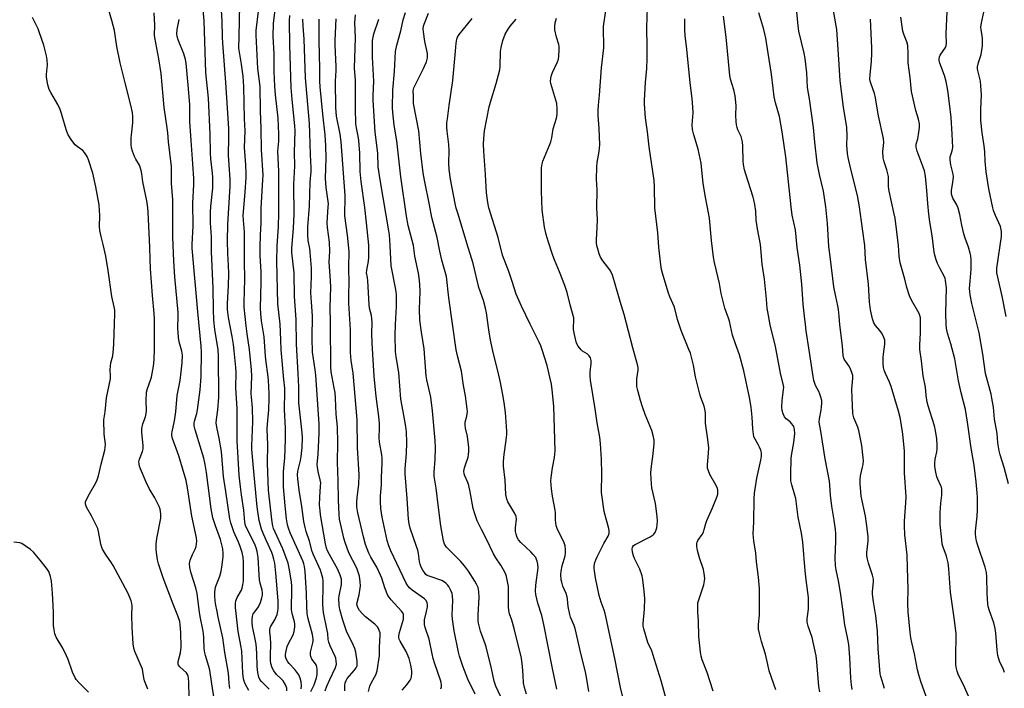
# Model space of a CAD drawing. Units: inches. Extents: x 1213770 to 1219770, y 545456 to 549456.
# Drawn here: x 1214294 to 1214711, y 547208 to 547492 of the extents above; entities that cross this region are included whole.
import ezdxf

# ---------------------------------------------------------------- set-up
doc = ezdxf.new("R2010")
doc.units = ezdxf.units.IN
doc.header["$MEASUREMENT"] = 0
doc.layers.add('Undefined', color=1, linetype='Continuous')

msp = doc.modelspace()

# ---------------------------------------------------------------- linework, layer by layer
at = {"layer": 'Undefined'}
for points, elevation in [([(1214365.4, 547204.36), (1214365.2, 547210.9), (1214365.08, 547212.64), (1214364.95, 547213.48), (1214364.68, 547214.2), (1214364.24, 547214.85), (1214361.45, 547217.42), (1214360.94, 547218.05), (1214360.74, 547218.55), (1214360.72, 547219.08), (1214360.81, 547219.64), (1214361.77, 547223.31), (1214361.96, 547225.78), (1214361.89, 547231.94), (1214361.61, 547235.21), (1214361.38, 547236.66), (1214360.62, 547239.1), (1214358.62, 547244), (1214354.42, 547255.17), (1214352.39, 547261.1), (1214351.96, 547262.77), (1214351.38, 547267.11), (1214351.37, 547269.47), (1214351.62, 547271.81), (1214353.35, 547280.55), (1214353.38, 547282.28), (1214353.11, 547284.29), (1214352.74, 547285.36), (1214351.61, 547287.65), (1214350.79, 547289.16), (1214348.48, 547293.04), (1214347.19, 547295.71), (1214344.75, 547301.42), (1214344.38, 547302.52), (1214344.15, 547303.59), (1214344.12, 547304.42), (1214344.32, 547305.56), (1214345.6, 547308.71), (1214345.92, 547309.96), (1214345.92, 547311.36), (1214345.36, 547316.87), (1214345.34, 547318.58), (1214345.75, 547320.57), (1214346.82, 547323.51), (1214347.18, 547324.94), (1214347.25, 547326.11), (1214347.19, 547330.23), (1214347.37, 547334), (1214347.7, 547335.45), (1214349, 547338.97), (1214349.4, 547340.37), (1214350.34, 547344.99), (1214350.55, 547347.61), (1214350.69, 547352.27), (1214350.73, 547364.99), (1214350.56, 547367.29), (1214349.79, 547374.95), (1214349.04, 547386.34), (1214348.85, 547390.44), (1214348.75, 547395.5), (1214348.03, 547410.32), (1214347.86, 547412.11), (1214347.4, 547415.07), (1214345.77, 547423.13), (1214345.32, 547426.66), (1214345.02, 547428.07), (1214344.62, 547429.44), (1214344.3, 547430.23), (1214342.71, 547432.88), (1214342.19, 547433.92), (1214341.39, 547436.15), (1214341, 547437.57), (1214340.84, 547439.02), (1214340.77, 547441.66), (1214340.88, 547443.1), (1214341.53, 547448.27), (1214341.5, 547450.93), (1214341.33, 547452.66), (1214340.66, 547455.7), (1214338.27, 547465.17), (1214336.19, 547473.74), (1214334.66, 547480.68), (1214333.68, 547487.43), (1214332.63, 547491.66), (1214331.12, 547496.43)], 298), ([(1214390.74, 547207.38), (1214389.1, 547210.24), (1214388.69, 547211.27), (1214388.43, 547212.33), (1214388.21, 547214.66), (1214387.7, 547224.06), (1214387.46, 547225.71), (1214386.22, 547232.33), (1214385.09, 547242.59), (1214385.02, 547244.3), (1214385.25, 547245.42), (1214385.83, 547246.77), (1214387.67, 547249.96), (1214387.94, 547250.77), (1214388.2, 547252.18), (1214388.4, 547253.9), (1214388.44, 547255.4), (1214388.44, 547261.98), (1214388.3, 547263.97), (1214387.9, 547265.86), (1214386.94, 547268.82), (1214386.36, 547270.35), (1214384.94, 547273.39), (1214384.4, 547274.72), (1214383.04, 547278.51), (1214382.61, 547280.18), (1214380.98, 547291.82), (1214379.95, 547298.2), (1214379.06, 547308.75), (1214378.14, 547314.44), (1214377.17, 547319.14), (1214376.92, 547320.9), (1214376.97, 547322.28), (1214377.55, 547326.48), (1214377.95, 547331.82), (1214377.82, 547349.26), (1214377.65, 547351.92), (1214376.27, 547360.55), (1214375.87, 547364.52), (1214375.68, 547368.97), (1214375.6, 547377.99), (1214374.87, 547393.69), (1214374.85, 547399.89), (1214374.53, 547405.84), (1214374.49, 547410.26), (1214374.66, 547412.7), (1214375.45, 547420.56), (1214375.51, 547422.26), (1214375.48, 547425.13), (1214375.37, 547426.83), (1214374.67, 547433.01), (1214374.48, 547435.55), (1214374.29, 547443.42), (1214373.61, 547458.64), (1214372.5, 547469.66), (1214371.72, 547491.49), (1214371.25, 547497.69)], 304), ([(1214406.91, 547207.19), (1214406.79, 547208.33), (1214406.32, 547209.71), (1214405.24, 547211.46), (1214404.45, 547212.32), (1214402.47, 547214.13), (1214401.27, 547215.67), (1214400.63, 547216.92), (1214400.06, 547218.83), (1214399.94, 547220.01), (1214399.9, 547222.09), (1214399.99, 547227.33), (1214399.85, 547229.7), (1214399.59, 547232.26), (1214399.59, 547233.41), (1214399.71, 547233.93), (1214400.03, 547234.66), (1214401.82, 547237.32), (1214402.25, 547238.34), (1214402.68, 547239.67), (1214403.01, 547241.02), (1214403.16, 547242.17), (1214403.24, 547243.92), (1214403.19, 547245.38), (1214402.17, 547257.19), (1214401.69, 547261.34), (1214401.4, 547263.09), (1214400.94, 547264.7), (1214400.46, 547265.98), (1214398.03, 547271.11), (1214396.6, 547274.4), (1214396.07, 547275.79), (1214395.15, 547279.43), (1214394.27, 547285.3), (1214392.94, 547298.75), (1214392.04, 547309.62), (1214392.04, 547311.23), (1214392.41, 547321.33), (1214392.29, 547327.27), (1214391.81, 547331.77), (1214391.73, 547333.25), (1214391.99, 547340.7), (1214391.91, 547343.37), (1214391.07, 547351.99), (1214389.96, 547358.68), (1214389.53, 547362.1), (1214388.78, 547370.07), (1214388.76, 547372.13), (1214389.02, 547381.74), (1214388.9, 547389.72), (1214388.93, 547400.23), (1214388.86, 547401.91), (1214388.45, 547406.87), (1214388.39, 547408.87), (1214389.15, 547418.83), (1214389.53, 547425), (1214389.57, 547426.73), (1214389.42, 547430.45), (1214388.85, 547437.82), (1214389.14, 547444.82), (1214388.91, 547449.89), (1214388.58, 547463.54), (1214388.27, 547467.97), (1214387.93, 547471.05), (1214387.63, 547473.17), (1214386.72, 547478.19), (1214386.55, 547479.96), (1214386.57, 547484.92), (1214386.88, 547498.32)], 308), ([(1214417.08, 547206.94), (1214418.38, 547209.75), (1214419.4, 547212.79), (1214419.68, 547214.2), (1214419.74, 547216.47), (1214419.63, 547217.29), (1214419.39, 547218), (1214418.98, 547218.69), (1214417.49, 547220.71), (1214417.04, 547221.72), (1214416.85, 547222.52), (1214416.89, 547223.64), (1214417.87, 547227.54), (1214418, 547228.32), (1214418.02, 547229.1), (1214417.67, 547231.11), (1214415.78, 547238.3), (1214415.44, 547240.03), (1214415.28, 547242.98), (1214415.24, 547248.67), (1214414.61, 547257.84), (1214414.37, 547259.91), (1214414.11, 547261.06), (1214413.62, 547262.41), (1214408.3, 547274.28), (1214407.57, 547276.2), (1214407.2, 547277.62), (1214406.77, 547280.16), (1214406.1, 547285.71), (1214405.47, 547293.74), (1214405.42, 547297.52), (1214405.47, 547300.13), (1214405.78, 547303.22), (1214405.96, 547305.88), (1214406.27, 547313.99), (1214406.22, 547318.68), (1214405.84, 547326.61), (1214406, 547334.16), (1214405.93, 547335.58), (1214405.53, 547339.27), (1214404.45, 547351.96), (1214404.24, 547356.11), (1214404.08, 547362.75), (1214403.07, 547371.41), (1214402.64, 547389.52), (1214402.71, 547395.97), (1214403.25, 547404.19), (1214403.47, 547409.91), (1214403.49, 547427.6), (1214403.08, 547436.2), (1214403.42, 547440.47), (1214403.45, 547443.42), (1214403.15, 547450.16), (1214402.07, 547460.17), (1214401.77, 547463.84), (1214401.47, 547470), (1214401.45, 547477.47), (1214401.11, 547484.92), (1214401.22, 547490.43), (1214402.26, 547499.56)], 312), ([(1214587.7, 547207.12), (1214585.19, 547215.01), (1214583.07, 547220.36), (1214582.61, 547221.9), (1214582.35, 547223.6), (1214581.71, 547230.24), (1214581.52, 547236.87), (1214581.26, 547240.57), (1214581.19, 547243.67), (1214581.29, 547244.51), (1214581.51, 547245.34), (1214583.78, 547252.22), (1214584.11, 547253.82), (1214584.17, 547254.94), (1214583.96, 547256.99), (1214583.66, 547258.74), (1214581.96, 547263.63), (1214581.09, 547266.71), (1214580.8, 547268.39), (1214580.79, 547269.8), (1214580.89, 547270.33), (1214581.23, 547271.05), (1214583.06, 547273.51), (1214583.61, 547274.5), (1214583.96, 547275.62), (1214584.57, 547278.24), (1214584.98, 547279.48), (1214587.5, 547284.82), (1214589.34, 547289.36), (1214589.69, 547290.71), (1214589.76, 547292.31), (1214589.57, 547293.11), (1214588.97, 547294.41), (1214586.37, 547298.99), (1214585.68, 547300.61), (1214585.39, 547301.67), (1214585.33, 547302.99), (1214585.79, 547308.26), (1214585.85, 547310.32), (1214585.5, 547313.8), (1214584.5, 547320.79), (1214584.45, 547325.16), (1214584.25, 547326.75), (1214583.85, 547328.04), (1214582.48, 547331.69), (1214582.07, 547333.1), (1214580.29, 547340.39), (1214579.34, 547345.42), (1214578.1, 547350.44), (1214577.47, 547352.11), (1214574.12, 547360.12), (1214572.66, 547364.75), (1214571.34, 547369.95), (1214569.38, 547374.4), (1214568.67, 547376.32), (1214566.2, 547384.39), (1214565.82, 547386.04), (1214565.5, 547387.99), (1214564.7, 547395.44), (1214564.28, 547401.61), (1214562.94, 547412.22), (1214562.88, 547421.03), (1214562.75, 547423.76), (1214560.53, 547438.1), (1214559.85, 547444.43), (1214559.06, 547450.32), (1214558.62, 547456.17), (1214558.61, 547457.85), (1214558.99, 547465.38), (1214559.53, 547471.28), (1214559.75, 547475.6), (1214559.77, 547480.38), (1214559.63, 547488.75), (1214559.86, 547497.24)], 338), ([(1214347.88, 547207.96), (1214346.44, 547211.39), (1214346.14, 547212.78), (1214345.81, 547215.38), (1214345.57, 547216.38), (1214342.41, 547223.92), (1214341.94, 547225.36), (1214341.71, 547227.13), (1214341.21, 547234.2), (1214341.14, 547239.26), (1214341.21, 547243.18), (1214341.06, 547244.3), (1214340.77, 547245.41), (1214340.28, 547246.76), (1214339.32, 547248.82), (1214333.23, 547260.34), (1214332.46, 547261.59), (1214329.87, 547265.17), (1214328.64, 547267.29), (1214328.32, 547268.06), (1214327.94, 547269.45), (1214326.96, 547274.77), (1214326.59, 547276.14), (1214325.97, 547277.49), (1214323.92, 547281.47), (1214321.9, 547285.11), (1214321.45, 547286.39), (1214321.39, 547286.88), (1214321.44, 547287.4), (1214321.85, 547288.46), (1214323.1, 547290.81), (1214325.82, 547295.46), (1214326.44, 547296.79), (1214326.89, 547298.44), (1214328.01, 547303.41), (1214329.58, 547309.36), (1214329.82, 547310.5), (1214329.85, 547311.81), (1214329.37, 547316.13), (1214329.19, 547322.15), (1214329.74, 547325.56), (1214330.32, 547331.54), (1214332, 547339.57), (1214332.08, 547340.69), (1214331.92, 547343.54), (1214332.02, 547344.94), (1214332.22, 547346.33), (1214332.97, 547349.4), (1214333.36, 547352.36), (1214333.48, 547354.4), (1214333.69, 547363.05), (1214333.93, 547367.1), (1214333.86, 547368.74), (1214333.64, 547370.09), (1214332.66, 547374.56), (1214331.05, 547385.52), (1214329.99, 547391.67), (1214328.96, 547396.54), (1214328.06, 547400.02), (1214327.51, 547402.56), (1214327.35, 547404.21), (1214327.47, 547408.92), (1214327.19, 547413.49), (1214325.79, 547421.03), (1214324.56, 547426.83), (1214322.76, 547432.55), (1214322.32, 547433.65), (1214321.89, 547434.4), (1214321.06, 547435.59), (1214320.31, 547436.45), (1214317.87, 547438.15), (1214317, 547438.9), (1214315.61, 547440.75), (1214314.06, 547443.2), (1214313.49, 547444.56), (1214312.73, 547446.8), (1214311.28, 547452.23), (1214310.71, 547453.89), (1214309.7, 547455.95), (1214306.65, 547461.1), (1214305.98, 547462.43), (1214305.43, 547464.41), (1214304.82, 547467.58), (1214304.84, 547468.72), (1214305.19, 547471.56), (1214305.26, 547472.68), (1214305.16, 547474.91), (1214304.88, 547476.6), (1214303.79, 547481.2), (1214301.96, 547486.45), (1214301.29, 547488.08), (1214298.87, 547492.9)], 296), ([(1214376.03, 547203.78), (1214375, 547210.15), (1214374.18, 547215.94), (1214373.74, 547217.6), (1214372.28, 547222.27), (1214372.03, 547223.38), (1214371.82, 547225.06), (1214371.64, 547229.66), (1214371.46, 547231.61), (1214371.2, 547233.27), (1214370.2, 547238.06), (1214369.8, 547240.39), (1214368.86, 547248.55), (1214368.24, 547250.92), (1214366.1, 547257.55), (1214365.65, 547259.56), (1214365.57, 547261.27), (1214365.83, 547262.63), (1214366.76, 547265), (1214367.96, 547267.39), (1214368.32, 547268.47), (1214368.6, 547270.71), (1214368.55, 547272.07), (1214366.47, 547281.34), (1214364.7, 547293.35), (1214364.08, 547296.41), (1214361.02, 547306.94), (1214358.4, 547314.33), (1214358.11, 547315.55), (1214358.08, 547316.28), (1214358.17, 547317.06), (1214359.12, 547321.75), (1214359.76, 547325.56), (1214360.37, 547332.56), (1214361.54, 547338.9), (1214362.06, 547342.64), (1214362.42, 547346.46), (1214362.55, 547349.62), (1214362.47, 547350.46), (1214362.29, 547351.32), (1214361.1, 547355.34), (1214360.85, 547357.1), (1214360.56, 547361.25), (1214360.79, 547366.2), (1214360.77, 547367.75), (1214359.33, 547382.93), (1214358.9, 547389.55), (1214358.43, 547399.86), (1214358.53, 547407.43), (1214358.5, 547413.27), (1214358.41, 547415.49), (1214357.89, 547422.66), (1214357.97, 547427.69), (1214357.9, 547429.69), (1214356.61, 547440.22), (1214356.38, 547443.94), (1214356.14, 547446.15), (1214354.84, 547454.81), (1214353.46, 547469.18), (1214352.49, 547475.39), (1214350.78, 547484.39), (1214350.72, 547485.5), (1214350.79, 547489.62), (1214350.52, 547494.98)], 300), ([(1214382.61, 547208.17), (1214382.35, 547210.47), (1214382.12, 547214.64), (1214380.53, 547223.51), (1214379.66, 547229.72), (1214377.66, 547238.53), (1214377.22, 547240.84), (1214376.64, 547244.32), (1214376.35, 547247.13), (1214376.32, 547249.09), (1214376.64, 547251.25), (1214376.98, 547252.34), (1214378.36, 547255.83), (1214378.95, 547257.97), (1214379.31, 547259.63), (1214379.82, 547264.09), (1214379.8, 547265.52), (1214379.63, 547267.49), (1214379.31, 547269.16), (1214378.7, 547271.41), (1214376.52, 547277.28), (1214375.45, 547280.63), (1214374.72, 547284.48), (1214372.81, 547299.82), (1214372.24, 547303.28), (1214371.63, 547305.89), (1214367.97, 547317.94), (1214367.6, 547319.64), (1214367.56, 547320.81), (1214367.64, 547321.67), (1214368.67, 547324.88), (1214369, 547326.42), (1214370.03, 547334.99), (1214370.45, 547340.63), (1214370.68, 547350.91), (1214370.56, 547353.46), (1214369.05, 547367.97), (1214366.68, 547395), (1214366.69, 547396.66), (1214367.17, 547404.5), (1214366.97, 547414.08), (1214367.42, 547422.13), (1214367.42, 547424.65), (1214367.03, 547430.86), (1214366.21, 547440.75), (1214365.71, 547448.81), (1214365.65, 547456.06), (1214365, 547464.25), (1214364.14, 547473.52), (1214363.86, 547475.17), (1214363.17, 547477.57), (1214360.77, 547483.48), (1214360.31, 547484.9), (1214360.11, 547486.04), (1214360.3, 547487.79), (1214361.2, 547492.05)], 302), ([(1214399.29, 547207.86), (1214398.41, 547208.94), (1214396.08, 547211.21), (1214395.41, 547212.09), (1214394.97, 547213.06), (1214394.57, 547215.01), (1214394.31, 547217.58), (1214394.07, 547223.26), (1214393.81, 547227.08), (1214393.48, 547229.14), (1214392.68, 547232.54), (1214392.31, 547234.57), (1214392.11, 547236.03), (1214392.12, 547237.44), (1214392.28, 547238.81), (1214392.62, 547239.85), (1214393.2, 547240.8), (1214394.81, 547242.9), (1214395.67, 547244.64), (1214396.3, 547246.74), (1214396.47, 547247.79), (1214396.5, 547248.84), (1214396.33, 547249.96), (1214395.51, 547252.86), (1214395.26, 547254.32), (1214395.06, 547256.4), (1214394.67, 547263.78), (1214394.25, 547266.4), (1214393.9, 547267.84), (1214393.41, 547269.09), (1214391.98, 547272.05), (1214389.82, 547276.1), (1214389.29, 547277.4), (1214389.06, 547278.75), (1214388.64, 547283.9), (1214387.6, 547290.33), (1214387.15, 547293.78), (1214386.66, 547298.75), (1214385.8, 547313.24), (1214385.74, 547327.02), (1214385.24, 547335.76), (1214385.28, 547342.34), (1214385.22, 547344.4), (1214384.54, 547351.47), (1214384.21, 547354.11), (1214383.67, 547357.61), (1214382.05, 547365.6), (1214381.7, 547368.96), (1214381.68, 547371.62), (1214382.14, 547379.06), (1214382.24, 547384.25), (1214382.1, 547387.76), (1214381.75, 547392.81), (1214381.66, 547398.14), (1214381.87, 547405.04), (1214382.75, 547421.39), (1214382.82, 547424.25), (1214382.32, 547430.48), (1214382.07, 547434.54), (1214382.25, 547442.06), (1214382.19, 547445.89), (1214381.61, 547454.51), (1214380.99, 547465.39), (1214379.64, 547482.05), (1214379.53, 547484.62), (1214379.43, 547491.55), (1214379.17, 547495.9)], 306), ([(1214412.99, 547208.01), (1214413.14, 547209.35), (1214412.98, 547211.04), (1214412.56, 547212.62), (1214411.89, 547214.07), (1214410.26, 547216.2), (1214407.8, 547218.78), (1214407.24, 547219.46), (1214406.55, 547220.74), (1214406.34, 547221.79), (1214406.33, 547222.61), (1214406.44, 547223.46), (1214407, 547225.97), (1214407.44, 547227.01), (1214409.56, 547231), (1214409.95, 547232.36), (1214410.27, 547234.34), (1214410.28, 547235.44), (1214410.13, 547236.47), (1214409.11, 547240), (1214408.85, 547241.68), (1214408.83, 547243.16), (1214409.03, 547249.27), (1214408.95, 547251.69), (1214408.77, 547253.41), (1214407.87, 547259.33), (1214407.38, 547261.36), (1214405.13, 547267.53), (1214401.92, 547274.48), (1214401.26, 547276.11), (1214400.95, 547277.17), (1214400.63, 547278.81), (1214399.86, 547284.83), (1214399.08, 547292.35), (1214398.7, 547303.75), (1214398.77, 547311.8), (1214398.55, 547318.3), (1214398.63, 547320.38), (1214399.15, 547326.48), (1214399.34, 547331.27), (1214399.34, 547333.35), (1214399.07, 547339.03), (1214398.81, 547341.54), (1214398.04, 547346.64), (1214397.74, 547349.18), (1214397.22, 547357.36), (1214396.09, 547364.26), (1214395.79, 547367.12), (1214395.64, 547369.53), (1214395.98, 547380.6), (1214395.89, 547385.08), (1214395.51, 547391.86), (1214395.49, 547395.68), (1214395.62, 547400.56), (1214395.94, 547405.76), (1214396, 547412.08), (1214396.72, 547424), (1214396.76, 547425.97), (1214396.03, 547436.81), (1214396.02, 547445.8), (1214395.67, 547453.28), (1214395.5, 547463.67), (1214394.61, 547471.31), (1214393.79, 547485.47), (1214393.88, 547487.36), (1214394.8, 547495.66)], 310), ([(1214423.09, 547207.18), (1214423.86, 547209.22), (1214425.1, 547212.09), (1214427.55, 547217.18), (1214427.86, 547218.48), (1214427.82, 547219.88), (1214427.61, 547221.01), (1214427.36, 547221.83), (1214425.24, 547226.24), (1214424.62, 547227.86), (1214424.4, 547229.05), (1214424.19, 547231.52), (1214423.99, 547232.87), (1214422.34, 547240.5), (1214422.1, 547243.64), (1214422.32, 547252.12), (1214422.22, 547253.89), (1214422.05, 547255.05), (1214421.55, 547257.07), (1214421.09, 547258.47), (1214418.16, 547264.94), (1214417.57, 547266.39), (1214416.47, 547270.73), (1214415.08, 547274.79), (1214414.6, 547276.46), (1214414.05, 547279.03), (1214413.25, 547285.47), (1214412.04, 547292.37), (1214411.45, 547297.18), (1214411.39, 547298.87), (1214411.53, 547300.39), (1214412.69, 547304.95), (1214412.96, 547306.68), (1214413.33, 547310.52), (1214413.44, 547314.58), (1214413.3, 547316.69), (1214411.96, 547329.35), (1214411.88, 547336.26), (1214411.7, 547341.88), (1214410.97, 547354.35), (1214410.82, 547364.83), (1214410.04, 547374.52), (1214410, 547384.64), (1214408.97, 547393.27), (1214409, 547394.94), (1214409.61, 547403.6), (1214409.92, 547409.46), (1214409.95, 547412.69), (1214409.78, 547418.59), (1214409.78, 547422.15), (1214410.26, 547429.84), (1214410.11, 547435.84), (1214410.34, 547444.65), (1214410.21, 547446.96), (1214409.1, 547458.16), (1214408.69, 547463.19), (1214408.08, 547481.12), (1214407.91, 547491.5), (1214408.05, 547493.84)], 314), ([(1214431.39, 547207.23), (1214431.5, 547209.54), (1214431.64, 547210.67), (1214431.96, 547211.63), (1214432.49, 547212.5), (1214435.45, 547215.89), (1214436.29, 547217.04), (1214436.62, 547217.83), (1214436.74, 547218.39), (1214436.68, 547219.85), (1214436.08, 547223.68), (1214435.75, 547225.12), (1214435.18, 547226.45), (1214432.1, 547232.46), (1214430.6, 547237.21), (1214429.35, 547241.72), (1214429.07, 547243.45), (1214428.96, 547246.41), (1214429.09, 547247.56), (1214430, 547252.34), (1214430.11, 547253.49), (1214430.04, 547254.57), (1214429.51, 547256.32), (1214428.45, 547258.68), (1214427.79, 547259.98), (1214424.91, 547265.03), (1214424.14, 547266.62), (1214423.71, 547267.82), (1214423.3, 547269.64), (1214421.19, 547281.96), (1214420.96, 547283.69), (1214420.77, 547285.98), (1214420.79, 547289.37), (1214421.2, 547294.06), (1214421.21, 547295.52), (1214421.02, 547296.73), (1214420.14, 547300.32), (1214419.86, 547302.08), (1214419.78, 547303.21), (1214420.12, 547307.62), (1214420.61, 547316.5), (1214420.63, 547320.41), (1214419.19, 547341.13), (1214418.89, 547343.49), (1214417.98, 547349.06), (1214417.78, 547350.98), (1214417.63, 547356.85), (1214417.77, 547366.35), (1214417.27, 547372.09), (1214417.09, 547376.16), (1214417.38, 547382.87), (1214417.28, 547386.56), (1214416.8, 547393.33), (1214416.57, 547394.96), (1214415.92, 547398.27), (1214415.72, 547400.66), (1214415.78, 547404.08), (1214416.52, 547412.89), (1214416.7, 547423.08), (1214417.12, 547427.61), (1214417.16, 547429.08), (1214416.85, 547434.79), (1214416.67, 547443.9), (1214416.45, 547447.98), (1214414.99, 547464.09), (1214414.78, 547467.32), (1214414.24, 547483.78), (1214413.8, 547489.29), (1214413.65, 547492.27)], 316), ([(1214441.52, 547206.98), (1214442.11, 547209.22), (1214442.73, 547210.81), (1214444.09, 547212.98), (1214444.64, 547214), (1214444.95, 547214.8), (1214445.15, 547215.64), (1214446.2, 547222.23), (1214446.23, 547225.61), (1214446.5, 547230.92), (1214446.38, 547231.77), (1214446.07, 547232.87), (1214445.75, 547233.65), (1214445.3, 547234.33), (1214444.14, 547235.48), (1214440.28, 547238.62), (1214438.8, 547240), (1214437.71, 547241.31), (1214437.16, 547242.22), (1214436.83, 547242.95), (1214436.61, 547243.98), (1214436.64, 547244.7), (1214437.52, 547247.9), (1214438.06, 547251.73), (1214437.99, 547253.48), (1214437.69, 547255.81), (1214437.31, 547257.17), (1214436.48, 547259.28), (1214433.19, 547265.74), (1214431.62, 547270.11), (1214431.05, 547272.01), (1214430.03, 547276.36), (1214429.26, 547280.09), (1214428.98, 547281.98), (1214428.71, 547288.1), (1214428.58, 547296.38), (1214428.36, 547304.24), (1214428.45, 547312.45), (1214428.34, 547319.29), (1214427.72, 547324.61), (1214427.46, 547331.42), (1214427.29, 547333.81), (1214426.98, 547335.82), (1214425.67, 547342.58), (1214425.45, 547344.74), (1214425.52, 547352.01), (1214425.33, 547355.7), (1214425.33, 547363.53), (1214425.2, 547369.94), (1214425.45, 547378.54), (1214425.43, 547381.13), (1214424.87, 547389.25), (1214425.03, 547393.58), (1214424.9, 547397.66), (1214424.17, 547403.87), (1214424.02, 547405.86), (1214424.1, 547408.14), (1214424.45, 547412.57), (1214424.46, 547413.9), (1214423.6, 547420.86), (1214423.23, 547424.58), (1214423.49, 547433.29), (1214423.36, 547438.5), (1214423.12, 547443.21), (1214422.07, 547451.98), (1214420.93, 547463.47), (1214420.78, 547465.97), (1214420.91, 547471.34), (1214420.62, 547483.08), (1214420.57, 547492.22)], 318), ([(1214455.74, 547207.46), (1214457.81, 547209.82), (1214459.16, 547211.8), (1214459.56, 547212.59), (1214459.75, 547213.13), (1214459.95, 547214.55), (1214459.88, 547215.72), (1214459.49, 547218.08), (1214459.09, 547219.78), (1214458.74, 547220.9), (1214457.46, 547223.92), (1214454.88, 547228.29), (1214454.51, 547229.08), (1214454.35, 547229.73), (1214454.36, 547230.58), (1214454.6, 547232.02), (1214456.28, 547237.63), (1214456.41, 547238.75), (1214456.31, 547239.56), (1214456.01, 547240.31), (1214455.51, 547241.01), (1214451.14, 547245.85), (1214450.21, 547246.99), (1214449.74, 547247.73), (1214448.41, 547250.96), (1214447.16, 547254.99), (1214446.62, 547256.32), (1214444.99, 547259.68), (1214442.53, 547263.9), (1214441.67, 547265.61), (1214440.29, 547269.3), (1214439.33, 547272.58), (1214436.93, 547282.79), (1214436.54, 547285.31), (1214436.49, 547287.62), (1214436.62, 547289.07), (1214437.43, 547294.93), (1214437.56, 547298.88), (1214436.79, 547310.42), (1214436.62, 547322.24), (1214434.95, 547341.99), (1214434.21, 547347.45), (1214433.87, 547350.84), (1214433.83, 547353.99), (1214433.92, 547358.6), (1214433.88, 547360.42), (1214433.13, 547371.7), (1214433.17, 547375.82), (1214433.35, 547380.05), (1214433.2, 547386.89), (1214433.25, 547393.66), (1214432.56, 547400.63), (1214431.51, 547408.82), (1214431.46, 547410.54), (1214431.63, 547415.41), (1214431.58, 547417.33), (1214429.9, 547440.17), (1214429.47, 547443.37), (1214427.93, 547451.12), (1214427.61, 547454.78), (1214427.45, 547465.96), (1214427.79, 547470.51), (1214427.84, 547472.19), (1214427.34, 547481.17), (1214427.3, 547483.17), (1214427.72, 547492.38)], 320), ([(1214472.25, 547208), (1214472.42, 547208.85), (1214472.42, 547209.64), (1214472.26, 547210.7), (1214471.98, 547211.78), (1214469.65, 547218.67), (1214468.97, 547220.91), (1214468.48, 547222.91), (1214467.27, 547229.1), (1214465.6, 547234.04), (1214465.23, 547235.42), (1214465.19, 547236.25), (1214465.32, 547237.36), (1214466.12, 547240.86), (1214466.49, 547242.88), (1214466.56, 547243.74), (1214466.44, 547244.54), (1214465.98, 547245.5), (1214465.19, 547246.29), (1214460.06, 547249.96), (1214459.04, 547250.81), (1214458.2, 547251.77), (1214457.54, 547252.87), (1214451.03, 547266.56), (1214450.1, 547268.68), (1214449.44, 547270.96), (1214447.34, 547280.87), (1214446.69, 547284.58), (1214446.57, 547287.54), (1214446.6, 547289.92), (1214446.95, 547294.62), (1214447.08, 547297.55), (1214447.28, 547303.93), (1214447.25, 547305.94), (1214447.11, 547307.36), (1214446.19, 547312.74), (1214446.09, 547314.69), (1214446.21, 547318.69), (1214446.12, 547320.71), (1214445.84, 547323.6), (1214444.71, 547332.12), (1214443.97, 547340.78), (1214443.03, 547354.8), (1214442.9, 547358.79), (1214443.01, 547363.44), (1214442.96, 547365.1), (1214442.76, 547366.46), (1214441.98, 547369.62), (1214441.71, 547371.1), (1214441.25, 547381.17), (1214441.09, 547382.62), (1214440.67, 547384.56), (1214440.75, 547385.76), (1214441.43, 547389.56), (1214441.6, 547391.02), (1214441.7, 547393.87), (1214441.58, 547396.38), (1214440.65, 547405.85), (1214439.9, 547412.33), (1214438.36, 547423.35), (1214438.03, 547427.61), (1214437.78, 547435.37), (1214437.34, 547440.72), (1214437.06, 547442.6), (1214436.35, 547446.11), (1214436.18, 547447.85), (1214435.95, 547454.36), (1214436.02, 547463.62), (1214435.93, 547466.22), (1214435.62, 547471.41), (1214435.92, 547484.29), (1214435.74, 547490.82), (1214435.94, 547494.05)], 322), ([(1214486.7, 547205.81), (1214483.61, 547212.11), (1214481.52, 547217.68), (1214480.14, 547221.9), (1214479.67, 547223.6), (1214477.82, 547232.74), (1214477.1, 547237.61), (1214477.02, 547239.35), (1214477.26, 547245.58), (1214477.15, 547247.32), (1214476.95, 547248.45), (1214476.46, 547249.76), (1214475.56, 547251.52), (1214475.06, 547252.19), (1214474.25, 547252.95), (1214473.33, 547253.6), (1214472.55, 547253.96), (1214467.7, 547255.67), (1214466.45, 547256.2), (1214465.84, 547256.6), (1214465.47, 547256.99), (1214464.53, 547258.39), (1214463.89, 547259.66), (1214463.45, 547261.02), (1214463.2, 547262.16), (1214462.75, 547265.42), (1214462.44, 547266.83), (1214461.93, 547268.49), (1214459.2, 547276.17), (1214458.73, 547278.09), (1214458.42, 547280.04), (1214457.93, 547288.76), (1214457.04, 547299.33), (1214457.08, 547301.42), (1214457.67, 547307.88), (1214457.78, 547312.64), (1214457.66, 547317.16), (1214457.4, 547319.39), (1214456.15, 547325.68), (1214455.24, 547330.99), (1214454.4, 547342.36), (1214453.21, 547348.89), (1214452.95, 547351.15), (1214452.84, 547357.98), (1214452.95, 547362.66), (1214453.4, 547370.33), (1214453.36, 547375.29), (1214453.05, 547377.58), (1214451.07, 547387.52), (1214450.68, 547396.16), (1214450.37, 547400.75), (1214450.18, 547402.41), (1214446.43, 547423.98), (1214445.61, 547429.56), (1214445.42, 547435.3), (1214444.39, 547444.34), (1214443.52, 547457.78), (1214443.49, 547459.81), (1214443.7, 547465.89), (1214443.19, 547476.12), (1214443.26, 547483.21), (1214443.45, 547484.59), (1214443.75, 547485.93), (1214445.95, 547492.16)], 324), ([(1214497.45, 547205.01), (1214495.55, 547209.19), (1214494.79, 547211.29), (1214493.69, 547216.69), (1214491.49, 547225.82), (1214491.05, 547227.2), (1214489, 547232.59), (1214488.18, 547235.91), (1214488.05, 547237.06), (1214488.06, 547239.43), (1214488.52, 547246.83), (1214488.3, 547249.37), (1214487.96, 547251.01), (1214487.33, 547252.51), (1214486.65, 547253.75), (1214483.86, 547257.95), (1214482.19, 547260.29), (1214480.59, 547262.17), (1214474.56, 547268.24), (1214473.76, 547269.46), (1214473.25, 547270.83), (1214472.19, 547277.29), (1214471.17, 547285.05), (1214470.25, 547293.28), (1214469.42, 547298.34), (1214469.41, 547300.01), (1214469.84, 547305.38), (1214469.97, 547310.26), (1214469.79, 547313.47), (1214468.7, 547325.97), (1214467.91, 547331.82), (1214466.24, 547339.13), (1214465.93, 547340.81), (1214465.08, 547352.33), (1214463.95, 547359.36), (1214463.3, 547364.52), (1214463.16, 547369.1), (1214463.38, 547376.56), (1214463.3, 547379.73), (1214463.06, 547382.4), (1214462.72, 547384.45), (1214461.19, 547391.6), (1214460.57, 547396.16), (1214458.36, 547404.72), (1214457.61, 547408.57), (1214455.16, 547425.34), (1214453.56, 547440.63), (1214452.43, 547447.2), (1214451.77, 547452.64), (1214451.68, 547454.69), (1214451.81, 547462.13), (1214452.56, 547469.95), (1214452.99, 547478.46), (1214453.5, 547481.12), (1214455.19, 547487.27), (1214456.18, 547491.87), (1214457.19, 547495.05)], 326), ([(1214508.48, 547205.75), (1214507.69, 547208.56), (1214507.31, 547210.56), (1214507.06, 547213.74), (1214506.9, 547217.58), (1214506.38, 547221.08), (1214503.3, 547233.72), (1214502.33, 547237.16), (1214501.39, 547239.95), (1214501.08, 547241.26), (1214500.94, 547242.91), (1214500.85, 547251.5), (1214500.67, 547252.92), (1214500.05, 547255.71), (1214499.6, 547257.05), (1214498.79, 547258.58), (1214497.59, 547260.57), (1214495.51, 547263.6), (1214494.49, 547265.29), (1214491.57, 547271.56), (1214489.37, 547275.67), (1214487.63, 547279.38), (1214486.6, 547282.35), (1214485.93, 547284.54), (1214484.67, 547291.65), (1214484.08, 547294.38), (1214483.63, 547295.66), (1214482.31, 547298.47), (1214482.05, 547299.29), (1214482.01, 547300.39), (1214482.24, 547301.78), (1214482.61, 547303.15), (1214483.77, 547306.37), (1214483.97, 547307.43), (1214484.1, 547308.77), (1214484.01, 547310.48), (1214483.45, 547315.09), (1214482.66, 547318.72), (1214482.49, 547320.14), (1214482.55, 547321.27), (1214483.19, 547323.78), (1214483.47, 547325.78), (1214483.41, 547326.93), (1214483, 547330.11), (1214482.65, 547332.4), (1214481.77, 547336.81), (1214480.92, 547342.82), (1214479.24, 547349.3), (1214478.72, 547351.88), (1214475.6, 547373.94), (1214474.54, 547382.98), (1214474.08, 547384.96), (1214472.64, 547390), (1214471.77, 547393.74), (1214470.56, 547399.61), (1214468.41, 547408.01), (1214467.39, 547413.47), (1214465.2, 547423.86), (1214464.71, 547426.98), (1214463.75, 547435.23), (1214462.82, 547444.88), (1214460.64, 547456.38), (1214460.59, 547459.85), (1214460.48, 547461.62), (1214460.53, 547462.48), (1214460.66, 547463.02), (1214461.09, 547464), (1214464.84, 547471.34), (1214466.05, 547474.18), (1214466.48, 547475.8), (1214466.58, 547476.63), (1214466.52, 547477.59), (1214465.44, 547482.74), (1214464.82, 547486.87), (1214464.73, 547488.28), (1214464.86, 547489.23), (1214465.12, 547490.06), (1214467.02, 547494.79)], 328), ([(1214521.46, 547207.92), (1214519.52, 547216.63), (1214515.85, 547235.4), (1214514.98, 547239.17), (1214513.32, 547244.39), (1214512.43, 547248.15), (1214512.37, 547249.55), (1214512.52, 547252.07), (1214513.43, 547259.47), (1214513.36, 547260.9), (1214513.09, 547262.18), (1214512.83, 547262.95), (1214512.44, 547263.72), (1214511.41, 547265.11), (1214510.42, 547266.17), (1214506.15, 547270.18), (1214505.18, 547271.31), (1214504.58, 547272.31), (1214504.08, 547273.66), (1214503.93, 547274.83), (1214503.93, 547276.32), (1214504.3, 547280.02), (1214504.16, 547281.22), (1214503.58, 547282.46), (1214500.68, 547287.43), (1214500.19, 547288.48), (1214499.98, 547289.19), (1214499.8, 547290.57), (1214499.43, 547296.58), (1214498.78, 547302.57), (1214498.73, 547304.28), (1214498.86, 547306.3), (1214500, 547314.74), (1214500.12, 547316.17), (1214500.12, 547317.34), (1214499.62, 547325.31), (1214499.05, 547329.61), (1214498.52, 547332.84), (1214497.48, 547338.09), (1214496.5, 547342.4), (1214494.56, 547350.24), (1214493.29, 547356.05), (1214492.56, 547360.45), (1214491.51, 547367.54), (1214491.09, 547369.53), (1214490.23, 547372.87), (1214488.35, 547378.33), (1214485.96, 547388.54), (1214483.17, 547397.21), (1214480.88, 547405.29), (1214479.33, 547409.94), (1214478.72, 547412.09), (1214478.27, 547414.06), (1214476.28, 547424.31), (1214475.67, 547428.41), (1214475.6, 547431.16), (1214475.74, 547436.51), (1214475.52, 547438.99), (1214474.82, 547444.64), (1214474.73, 547446.3), (1214474.78, 547448.23), (1214474.95, 547449.97), (1214475.74, 547455.61), (1214477.33, 547466.24), (1214478.47, 547478.64), (1214478.67, 547481.99), (1214478.92, 547483.73), (1214479.2, 547484.52), (1214479.96, 547485.67), (1214485.55, 547492.45)], 330), ([(1214534.91, 547206.88), (1214534.16, 547212.2), (1214533.54, 547215.29), (1214531.71, 547222.49), (1214529.17, 547233.66), (1214528.74, 547234.92), (1214527.25, 547238.48), (1214526.88, 547239.59), (1214526.26, 547242.95), (1214525.92, 547246.04), (1214525.72, 547247.14), (1214525.3, 547248.48), (1214523.94, 547251.63), (1214523.46, 547253.26), (1214523.25, 547254.36), (1214523.13, 547256.61), (1214523.21, 547258.01), (1214523.72, 547260.22), (1214524.95, 547264.51), (1214525.05, 547265.62), (1214525.02, 547267.03), (1214524.87, 547268.71), (1214524.47, 547270.07), (1214523.67, 547271.92), (1214521.69, 547275.69), (1214521.17, 547277.33), (1214520.81, 547279.64), (1214520.81, 547282.69), (1214520.72, 547283.81), (1214519.53, 547289.77), (1214519.08, 547292.97), (1214518.91, 547296.26), (1214518.94, 547297.75), (1214519.56, 547301.81), (1214520.48, 547306.28), (1214520.67, 547309.1), (1214520.09, 547328.03), (1214519.46, 547335), (1214519.12, 547337.28), (1214518.46, 547340.34), (1214517.23, 547345.27), (1214515.22, 547351.93), (1214514.65, 547353.58), (1214513.92, 547355.18), (1214510.05, 547362.74), (1214506.39, 547370.41), (1214504.08, 547375.59), (1214502.4, 547380.96), (1214500.97, 547385.19), (1214498.35, 547392.06), (1214496.45, 547399.52), (1214492.56, 547412.2), (1214492.06, 547414.44), (1214491.56, 547418.49), (1214491.12, 547426.25), (1214490.39, 547436.23), (1214490.31, 547439.2), (1214490.39, 547441.57), (1214490.71, 547444.78), (1214492.74, 547455.08), (1214493.24, 547457.07), (1214495.62, 547464.9), (1214497.16, 547470.71), (1214497.3, 547472.18), (1214497.5, 547478.52), (1214497.8, 547480.25), (1214498.49, 547483.12), (1214499.54, 547485.81), (1214500.44, 547487.61), (1214501.67, 547489.27), (1214504.2, 547492.25)], 332), ([(1214550.68, 547199.4), (1214548.39, 547208.68), (1214545.94, 547220.93), (1214541.87, 547239.97), (1214541.48, 547241.49), (1214540.17, 547244.88), (1214539.3, 547247.72), (1214537.77, 547255.1), (1214537.33, 547258.15), (1214537.26, 547259.3), (1214537.31, 547260.17), (1214537.57, 547261.61), (1214537.88, 547262.74), (1214538.48, 547264.1), (1214541.3, 547269.66), (1214543.2, 547272.86), (1214543.54, 547273.93), (1214543.67, 547275.07), (1214543.51, 547276.16), (1214542.45, 547279.67), (1214541.53, 547283.27), (1214540.38, 547291.44), (1214540.31, 547293.21), (1214540.51, 547297.66), (1214540.52, 547299.45), (1214540.3, 547305.44), (1214539.92, 547312.23), (1214539.63, 547314.81), (1214538.55, 547320.9), (1214537.64, 547326.86), (1214535.63, 547338.97), (1214535.52, 547340.72), (1214535.52, 547342.47), (1214536.03, 547346.05), (1214536, 547347.42), (1214535.73, 547348.47), (1214535.13, 547349.42), (1214534.28, 547350.17), (1214532.36, 547351.41), (1214531.69, 547351.96), (1214530.4, 547353.52), (1214529.78, 547354.76), (1214528.85, 547358.47), (1214528.46, 547360.48), (1214528.44, 547361.56), (1214528.68, 547364.3), (1214528.61, 547365.45), (1214528.11, 547367.45), (1214527.02, 547371.04), (1214525.73, 547376.26), (1214524.74, 547379.21), (1214522.59, 547384.94), (1214520.38, 547390.11), (1214519.67, 547391.98), (1214517.72, 547397.95), (1214516.94, 547400.8), (1214516.2, 547403.99), (1214515.21, 547411.37), (1214514.89, 547419.27), (1214514.96, 547424.66), (1214514.88, 547428.02), (1214514.92, 547429.15), (1214515.13, 547430.84), (1214515.42, 547431.95), (1214518.34, 547438.82), (1214518.86, 547440.21), (1214519.24, 547441.85), (1214519.9, 547445.68), (1214521.19, 547450.19), (1214521.5, 547451.8), (1214521.52, 547454.13), (1214521.35, 547456.44), (1214520.99, 547457.87), (1214519.21, 547463.54), (1214518.86, 547464.99), (1214518.77, 547465.84), (1214518.9, 547467.18), (1214519.19, 547468.51), (1214519.61, 547469.59), (1214521.72, 547474.11), (1214522.1, 547475.32), (1214522.25, 547476.49), (1214522.39, 547479.16), (1214522.38, 547480.64), (1214522.24, 547481.5), (1214521.32, 547484.59), (1214520.6, 547487.66), (1214520.51, 547489.05), (1214520.73, 547490.69), (1214521.21, 547492.61)], 334), ([(1214567.94, 547203.26), (1214565.7, 547211.5), (1214562.2, 547222.81), (1214561.68, 547224.18), (1214560.04, 547227.72), (1214558.25, 547233.53), (1214558.07, 547234.63), (1214558.06, 547235.74), (1214558.66, 547241.91), (1214558.74, 547246.35), (1214558.52, 547249.51), (1214557.94, 547254.36), (1214557.59, 547256.06), (1214556.62, 547258.87), (1214554.37, 547263.39), (1214553.91, 547264.48), (1214553.52, 547266.11), (1214553.39, 547267.47), (1214553.46, 547267.98), (1214553.65, 547268.44), (1214553.95, 547268.85), (1214554.58, 547269.34), (1214561.01, 547272.61), (1214562.21, 547273.36), (1214562.6, 547273.75), (1214563.06, 547274.46), (1214563.54, 547275.49), (1214563.79, 547276.31), (1214564.1, 547279.21), (1214564.02, 547281.23), (1214563.26, 547286.69), (1214561.71, 547293.3), (1214561.54, 547295.02), (1214561.28, 547299.64), (1214561.37, 547301.37), (1214562.04, 547305.71), (1214562.28, 547307.74), (1214562.68, 547312.12), (1214562.66, 547313.56), (1214562.28, 547315.51), (1214561.7, 547317.71), (1214558.94, 547324.43), (1214557.72, 547327.79), (1214556.87, 547330.34), (1214555.74, 547334.68), (1214555.39, 547336.36), (1214555.31, 547337.64), (1214555.4, 547339.59), (1214555.84, 547343.29), (1214555.85, 547344.12), (1214555.72, 547345.17), (1214553.58, 547352.73), (1214549.93, 547366.89), (1214548.26, 547372.42), (1214545.92, 547380.78), (1214544.98, 547383.59), (1214544.16, 547385.47), (1214543.49, 547386.44), (1214540.88, 547389.7), (1214539.93, 547391.26), (1214539.41, 547392.65), (1214538.61, 547395.21), (1214538.43, 547396.05), (1214538.29, 547397.37), (1214538.27, 547398.75), (1214538.54, 547403.7), (1214538.59, 547407.15), (1214538.37, 547411.97), (1214538.5, 547419.87), (1214538.24, 547424.39), (1214538.35, 547429.42), (1214538.49, 547431.46), (1214539.31, 547436.12), (1214539.59, 547438.91), (1214539.42, 547445.8), (1214538.96, 547451.41), (1214538.97, 547453.54), (1214539.12, 547455.78), (1214539.57, 547460.02), (1214540.37, 547471.55), (1214541.28, 547480.05), (1214541.32, 547481.73), (1214541.16, 547487.14), (1214541.22, 547489.08), (1214542.22, 547495.9)], 336), ([(1214614.28, 547207.69), (1214611.54, 547215.75), (1214610.9, 547218.32), (1214609.96, 547222.84), (1214608.26, 547228.21), (1214607.32, 547231.49), (1214607.03, 547233.44), (1214606.91, 547235.42), (1214607.36, 547239.33), (1214607.45, 547248.83), (1214607.4, 547250.62), (1214606.97, 547255.39), (1214606.11, 547261.9), (1214605.86, 547265.57), (1214605.59, 547267.53), (1214604.98, 547270.68), (1214604.78, 547272.43), (1214604.72, 547273.86), (1214604.94, 547278.84), (1214605.11, 547288.67), (1214605.27, 547291.05), (1214606.27, 547297.45), (1214608.02, 547305.04), (1214608.24, 547306.76), (1214608.28, 547308.18), (1214608.02, 547309.3), (1214607.44, 547310.65), (1214606.89, 547311.69), (1214605.49, 547313.95), (1214605.04, 547314.99), (1214604.83, 547316.11), (1214604.59, 547318.39), (1214604.33, 547323.28), (1214603.79, 547327.52), (1214603.08, 547331.66), (1214600.78, 547343.03), (1214598.91, 547349.73), (1214597.22, 547354.41), (1214596, 547358.1), (1214594.62, 547364.05), (1214594.2, 547365.39), (1214592.65, 547369.58), (1214591.07, 547375.76), (1214590.36, 547380.12), (1214588.3, 547388.93), (1214587.83, 547391.28), (1214587.02, 547398.26), (1214586.13, 547407.83), (1214585.78, 547410.04), (1214584.45, 547416.75), (1214583.51, 547422.44), (1214582.57, 547431.13), (1214581.38, 547436.99), (1214579.49, 547443.15), (1214579.2, 547444.29), (1214579.02, 547445.41), (1214578.88, 547447.38), (1214579.2, 547452.5), (1214579.13, 547454.83), (1214578.78, 547458.57), (1214577.96, 547465.26), (1214576.58, 547479.46), (1214575.86, 547485.24), (1214575.71, 547487.76), (1214575.73, 547492.31)], 340), ([(1214632.97, 547206.77), (1214632.62, 547209.03), (1214631.76, 547219.47), (1214631.43, 547222.06), (1214629.75, 547229.86), (1214628.05, 547234.64), (1214627.67, 547236.36), (1214627.66, 547237.8), (1214628.18, 547241.83), (1214628.15, 547246.81), (1214627.19, 547254.37), (1214626.8, 547258.12), (1214625.8, 547270.28), (1214625.16, 547274.16), (1214623.73, 547280.88), (1214622.79, 547288.8), (1214622.42, 547290.25), (1214621.04, 547294.67), (1214620.73, 547296.28), (1214620.68, 547299.12), (1214620.78, 547305.84), (1214620.94, 547307.02), (1214622, 547312.57), (1214622.32, 547316.37), (1214622.26, 547318.05), (1214622.09, 547318.83), (1214621.89, 547319.33), (1214621.11, 547320.49), (1214620.36, 547321.35), (1214618.72, 547322.69), (1214618.05, 547323.45), (1214617.42, 547324.76), (1214616.99, 547326.16), (1214616.9, 547327.58), (1214616.98, 547330.45), (1214617.08, 547331.57), (1214617.61, 547335.05), (1214617.66, 547335.88), (1214617.58, 547336.86), (1214616.5, 547341.28), (1214614.15, 547353.27), (1214611.93, 547362.47), (1214610.9, 547368.02), (1214610.7, 547369.41), (1214610.41, 547373.34), (1214609.53, 547381.88), (1214608.53, 547388.33), (1214607.79, 547396.59), (1214606.48, 547403.21), (1214606.03, 547406.9), (1214605.8, 547410.72), (1214605.39, 547413.62), (1214605.04, 547415.63), (1214604.74, 547416.76), (1214601.61, 547426.42), (1214601.06, 547428.35), (1214600.63, 547430.6), (1214600.45, 547432.02), (1214600.33, 547438.36), (1214600.12, 547440.12), (1214599.57, 547442.42), (1214598.22, 547445.29), (1214597.85, 547446.29), (1214597.57, 547447.33), (1214597.43, 547448.75), (1214597.35, 547451.36), (1214597.43, 547455.6), (1214597.07, 547459.66), (1214596.47, 547462.24), (1214595.08, 547466.78), (1214594.76, 547468.37), (1214593.26, 547484.61), (1214592.08, 547493.53)], 342), ([(1214646.75, 547207.72), (1214646.47, 547209.72), (1214646.21, 547212.63), (1214645.73, 547221.36), (1214645.29, 547226.92), (1214644.79, 547229.78), (1214643.56, 547235.25), (1214642.79, 547241.84), (1214641.8, 547248.91), (1214640.91, 547253.84), (1214639.93, 547258.61), (1214639.68, 547260.3), (1214639.44, 547263.69), (1214639.76, 547270.69), (1214639.78, 547273.94), (1214639.63, 547275.68), (1214639.05, 547279.7), (1214638.01, 547285.58), (1214637.52, 547290.18), (1214637.21, 547294.55), (1214637.02, 547296.22), (1214635.2, 547305.63), (1214633.45, 547317.44), (1214632.73, 547321.18), (1214632.78, 547322.61), (1214633.51, 547326.31), (1214633.71, 547327.76), (1214633.84, 547329.21), (1214633.78, 547330.36), (1214633.44, 547331.76), (1214632.97, 547333.14), (1214632.52, 547334.16), (1214631.09, 547336.78), (1214630.47, 547338.93), (1214630.15, 547340.66), (1214628.52, 547351.82), (1214627.22, 547359.93), (1214626.85, 547362.68), (1214626.52, 547366.14), (1214625.87, 547371.33), (1214625.36, 547379.84), (1214624.49, 547387.85), (1214623.44, 547395.39), (1214622.63, 547402.9), (1214621.29, 547409.1), (1214620.76, 547412.59), (1214618.53, 547433.75), (1214617.03, 547444.41), (1214615.83, 547450.95), (1214614.23, 547456.73), (1214613.65, 547459.32), (1214613.14, 547462.98), (1214612.45, 547468.91), (1214611.11, 547477.79), (1214610.02, 547484.22), (1214609.18, 547487.79), (1214607.14, 547494.85)], 344), ([(1214660.41, 547208.26), (1214658.88, 547213.34), (1214658.62, 547214.48), (1214657.76, 547225.02), (1214657.4, 547232.52), (1214656.71, 547239.07), (1214655.74, 547245.01), (1214655.36, 547248.26), (1214655.36, 547249.42), (1214655.77, 547253.44), (1214655.77, 547254.58), (1214655.39, 547256.24), (1214653.57, 547261.38), (1214653.18, 547263.1), (1214652.94, 547264.55), (1214652.94, 547265.95), (1214653.53, 547270.66), (1214653.52, 547272.66), (1214652.83, 547278.23), (1214652.35, 547281.3), (1214650.55, 547289.75), (1214650.1, 547295.12), (1214650.12, 547296.8), (1214650.27, 547298.42), (1214651.13, 547302.08), (1214651.32, 547303.24), (1214651.46, 547304.98), (1214651.42, 547306.14), (1214650.78, 547311.35), (1214649.47, 547317.75), (1214649.07, 547319.16), (1214647.44, 547323.1), (1214647.11, 547324.22), (1214646.96, 547325.07), (1214646.69, 547331.51), (1214646.61, 547335.22), (1214646.68, 547336.76), (1214647, 547339.86), (1214646.98, 547340.97), (1214646.63, 547342.29), (1214645.88, 547344.09), (1214645.32, 547345.09), (1214643.3, 547348), (1214642.98, 547348.77), (1214642.82, 547349.56), (1214642.58, 547353.66), (1214641.45, 547362.49), (1214641.19, 547366.14), (1214640.88, 547369.08), (1214640.64, 547370.53), (1214639.73, 547374.53), (1214638.91, 547378.61), (1214637.55, 547390.34), (1214636.85, 547395.71), (1214636.23, 547405.55), (1214635.59, 547412.58), (1214634.59, 547419.2), (1214632.87, 547426.36), (1214631.82, 547431.21), (1214630.82, 547440.09), (1214630.25, 547446.3), (1214628.55, 547458.35), (1214627.8, 547463.16), (1214627.43, 547469.44), (1214626.73, 547475.5), (1214626.32, 547477.78), (1214624.13, 547487.18), (1214623.83, 547489.45), (1214623.27, 547495.4)], 346), ([(1214678.13, 547204.85), (1214675.84, 547211.24), (1214675.03, 547213.99), (1214674.49, 547216.19), (1214673.13, 547222.87), (1214672, 547227.67), (1214671.61, 547229.65), (1214671.29, 547231.95), (1214670.42, 547240.71), (1214670.34, 547244.31), (1214670.44, 547250.54), (1214670.24, 547259.39), (1214669.97, 547264.9), (1214669.09, 547273.34), (1214668.92, 547277.33), (1214668.95, 547279.06), (1214669.51, 547287.19), (1214669.55, 547289.51), (1214668.91, 547299.66), (1214668.96, 547306.15), (1214668.91, 547308.91), (1214668.19, 547316.09), (1214667.41, 547321.58), (1214667.06, 547323.18), (1214666.3, 547325.89), (1214663.23, 547336.29), (1214662.5, 547338.22), (1214660.79, 547341.9), (1214660.31, 547343.25), (1214660.05, 547344.35), (1214659.81, 547346.31), (1214659.82, 547348.63), (1214659.93, 547350.08), (1214660.59, 547354.33), (1214660.62, 547355.15), (1214660.5, 547355.97), (1214659.93, 547357.59), (1214659.18, 547359.13), (1214658.48, 547360.06), (1214656.56, 547362.26), (1214655.85, 547363.39), (1214655.36, 547365.05), (1214654.52, 547368.95), (1214654.07, 547372.34), (1214653.61, 547379.74), (1214652.3, 547390.25), (1214652.13, 547396.13), (1214651.08, 547403.32), (1214649.88, 547412.58), (1214649.02, 547417.46), (1214646.03, 547429.12), (1214645, 547433.46), (1214644.69, 547435.2), (1214644.41, 547438.7), (1214644.6, 547442.75), (1214644.4, 547446.24), (1214642.97, 547454.92), (1214642.01, 547462.6), (1214641.65, 547466.26), (1214640.98, 547475.04), (1214640.18, 547487.82), (1214639.97, 547489.44), (1214638.8, 547495.88)], 348), ([(1214697.02, 547202.65), (1214693.97, 547209.74), (1214691.82, 547213.9), (1214691.21, 547215.52), (1214690.79, 547217.2), (1214690.63, 547218.59), (1214690.68, 547223.2), (1214690.89, 547229.48), (1214690.77, 547231.45), (1214690.19, 547237.22), (1214688.36, 547249.05), (1214687.65, 547258.99), (1214687.41, 547261.47), (1214686.7, 547264.32), (1214685.3, 547268.15), (1214684.94, 547269.5), (1214684.7, 547271.26), (1214684.1, 547277.83), (1214683.99, 547279.91), (1214684, 547282.87), (1214684.31, 547286.79), (1214684.76, 547290.22), (1214684.72, 547292.83), (1214684.58, 547293.67), (1214684.39, 547294.22), (1214683.03, 547297), (1214682.66, 547297.98), (1214682.21, 547300.02), (1214681.82, 547302.39), (1214681.81, 547303.83), (1214681.95, 547305.56), (1214682.64, 547308.6), (1214682.83, 547309.75), (1214682.83, 547311.5), (1214682.64, 547314.13), (1214682.03, 547317.62), (1214681.6, 547319.64), (1214678.88, 547328.13), (1214678.48, 547329.75), (1214678.08, 547332.5), (1214677.83, 547336), (1214676.89, 547340.91), (1214676.14, 547347.26), (1214675.45, 547352.04), (1214675.4, 547353.82), (1214675.65, 547359.18), (1214675.76, 547363.38), (1214675.71, 547365.47), (1214675.47, 547366.48), (1214675.12, 547367.28), (1214671.87, 547372.93), (1214670.99, 547374.78), (1214669.87, 547378.33), (1214669, 547381.84), (1214667.09, 547388.87), (1214666.61, 547391.71), (1214666.3, 547396.16), (1214664.88, 547407.71), (1214664.41, 547410.22), (1214662.35, 547419.28), (1214662.19, 547421.19), (1214662.19, 547424.27), (1214662.06, 547425.42), (1214661.45, 547428.31), (1214660.26, 547431.73), (1214659.87, 547433.44), (1214659.75, 547436.05), (1214660.15, 547439.94), (1214660.06, 547441.53), (1214657.82, 547451.23), (1214656.53, 547459.5), (1214656.19, 547460.63), (1214654.57, 547465.09), (1214654.37, 547465.92), (1214654.26, 547466.92), (1214654.33, 547468.59), (1214654.94, 547474.39), (1214655.07, 547477.59), (1214655.05, 547480.08), (1214654.54, 547492.25)], 350), ([(1214711.36, 547214.93), (1214710.88, 547216.25), (1214709.18, 547219.86), (1214708.5, 547222.15), (1214708.19, 547224.44), (1214707.73, 547231.68), (1214707.43, 547233.63), (1214706.87, 547236.09), (1214705, 547241.16), (1214704.45, 547243.03), (1214704.22, 547244.12), (1214703.94, 547248.41), (1214703.85, 547255.66), (1214703.69, 547257.36), (1214703.09, 547259.75), (1214699.92, 547269.32), (1214699.52, 547270.77), (1214699.19, 547272.46), (1214699.05, 547273.87), (1214699.05, 547275.03), (1214699.67, 547281.37), (1214699.86, 547284.01), (1214699.86, 547289.22), (1214699.76, 547291.24), (1214699.32, 547295.86), (1214698.43, 547302.95), (1214697.22, 547310.19), (1214695.62, 547321.25), (1214694.76, 547326.58), (1214693.99, 547329.9), (1214692.97, 547333.67), (1214691.8, 547338.81), (1214690.73, 547345.53), (1214690.23, 547348.02), (1214688.62, 547354.41), (1214687.13, 547358.94), (1214686.8, 547360.32), (1214686.64, 547362.31), (1214686.46, 547367.67), (1214686.66, 547378.18), (1214686.36, 547381.31), (1214686.18, 547382.14), (1214685.73, 547383.21), (1214683.85, 547386.51), (1214682.88, 547388.54), (1214682.28, 547390.12), (1214681.73, 547392.03), (1214681.49, 547393.42), (1214680.6, 547400.37), (1214679.64, 547406.28), (1214679.23, 547409.41), (1214678.79, 547414.05), (1214678.39, 547419.58), (1214677.78, 547425.63), (1214677.33, 547427.82), (1214676.89, 547429.45), (1214674.3, 547436.26), (1214673.82, 547437.93), (1214673.79, 547438.44), (1214673.88, 547439.14), (1214674.58, 547441.41), (1214675.06, 547444.28), (1214675.31, 547446.29), (1214675.27, 547447.75), (1214674.91, 547449.81), (1214673.78, 547453.45), (1214671.9, 547461.55), (1214671.31, 547467.49), (1214670.45, 547473.75), (1214670.49, 547477.72), (1214670.28, 547480.98), (1214669.92, 547482.56), (1214668.77, 547485.38), (1214668.24, 547487.2), (1214667.4, 547493.1)], 352), ([(1214713.08, 547295.09), (1214711.22, 547301.91), (1214709.46, 547307.4), (1214709.02, 547309.03), (1214708.52, 547312.49), (1214708.24, 547316.45), (1214707.15, 547322.42), (1214706.61, 547327.53), (1214705.99, 547331.34), (1214705.61, 547333.08), (1214703.3, 547341.91), (1214702.17, 547350.01), (1214700.57, 547359.19), (1214697.49, 547371.5), (1214696.74, 547375.25), (1214696.56, 547376.65), (1214696.51, 547378), (1214696.71, 547381.09), (1214697.19, 547386.08), (1214697.18, 547390.12), (1214697.06, 547391.83), (1214696.81, 547392.95), (1214696.06, 547395.45), (1214694.66, 547399.35), (1214694.11, 547401.12), (1214693.23, 547404.78), (1214692.37, 547409.3), (1214691.62, 547412.08), (1214691.09, 547413.4), (1214689.39, 547416.3), (1214689.08, 547417.09), (1214688.91, 547417.94), (1214688.89, 547419.67), (1214689.44, 547422.97), (1214689.63, 547425.25), (1214689.49, 547426.41), (1214688.54, 547430.48), (1214688.24, 547432.53), (1214688.34, 547433.78), (1214689.17, 547436.35), (1214689.35, 547437.7), (1214689.1, 547443.47), (1214688.67, 547450.54), (1214688.03, 547456.43), (1214687.23, 547461.98), (1214686.59, 547465.8), (1214685.94, 547468.28), (1214683.87, 547473.59), (1214683.63, 547474.64), (1214683.64, 547475.44), (1214683.79, 547476.23), (1214684.09, 547476.95), (1214686.24, 547480.22), (1214686.53, 547480.99), (1214686.68, 547481.79), (1214686.64, 547486), (1214686.96, 547495.5)], 354), ([(1214712.08, 547366.07), (1214710.41, 547374.75), (1214708.06, 547384.58), (1214708.02, 547385.45), (1214708.12, 547386.62), (1214710.03, 547400.05), (1214710.1, 547400.93), (1214710.04, 547402.07), (1214709.83, 547403.48), (1214709.6, 547404.3), (1214707.54, 547408.9), (1214706.68, 547411.08), (1214706.34, 547412.21), (1214704.67, 547420.29), (1214703.52, 547427.38), (1214703.07, 547431.94), (1214702.93, 547435.99), (1214702.75, 547438.52), (1214701.86, 547443.92), (1214701.23, 547449.16), (1214701.3, 547454.01), (1214701.57, 547460.15), (1214701.36, 547463.93), (1214701.1, 547465.94), (1214699.96, 547470.37), (1214699.82, 547471.19), (1214699.82, 547471.99), (1214700.24, 547473.81), (1214701.42, 547477.19), (1214701.98, 547480.86), (1214702.04, 547482), (1214701.96, 547483.77), (1214701.81, 547485.24), (1214701.4, 547487.76), (1214701.36, 547488.89), (1214701.62, 547490.65), (1214702.56, 547495.16)], 356), ([(1214322.69, 547206.64), (1214318.61, 547210.77), (1214317.51, 547212.03), (1214317.03, 547212.73), (1214315.94, 547215.16), (1214314.09, 547220.45), (1214313.43, 547222.09), (1214311.8, 547225.27), (1214309.03, 547229.97), (1214308.44, 547231.37), (1214308.08, 547233.03), (1214307.81, 547234.99), (1214307.84, 547240.59), (1214307.37, 547248.69), (1214306.93, 547253.75), (1214306.58, 547255.78), (1214305.8, 547257.91), (1214304.87, 547259.33), (1214302.2, 547262.67), (1214299.3, 547265.99), (1214298.06, 547267.23), (1214295.88, 547268.8), (1214294.36, 547269.71), (1214293.56, 547269.96), (1214291.07, 547270.36)], 294)]:
    msp.add_lwpolyline(points, dxfattribs=dict(at, elevation=elevation))

doc.saveas('drawing.dxf')
